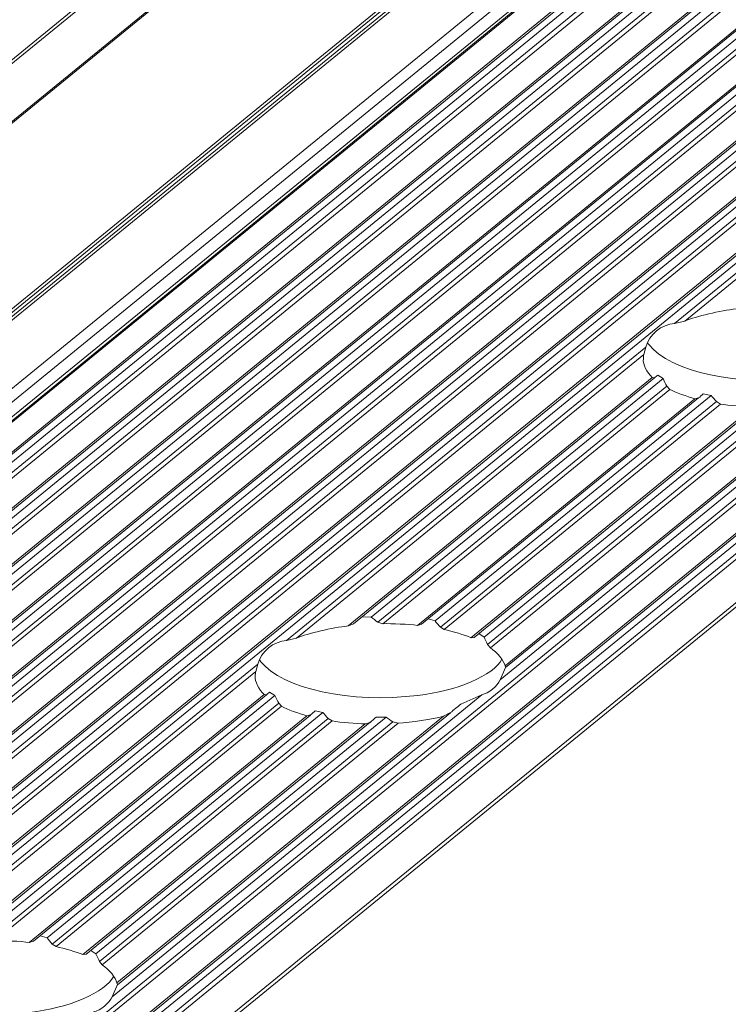
# Model space of a CAD drawing. Units: inches. Extents: x 0 to 210, y 118 to 187.
# Drawn here: x 188 to 189, y 164 to 166 of the extents above; entities that cross this region are included whole.
import ezdxf

# ---------------------------------------------------------------- set-up
doc = ezdxf.new("R2010")
doc.units = ezdxf.units.IN
doc.header["$MEASUREMENT"] = 0
doc.layers.add('Calque 1', color=7, linetype='Continuous')

# ---------------------------------------------------------------- blocks, each defined once
blk = doc.blocks.new('block 5573')
at = {"layer": 'Calque 1', "color": 9, "lineweight": 5, "true_color": 0xc0c0c0}
blk.add_lwpolyline([(208.5662, 182.5077), (156.3096, 139.8403)], dxfattribs=at)
blk = doc.blocks.new('block 5574')
at = {"layer": 'Calque 1', "color": 9, "lineweight": 5, "true_color": 0xc0c0c0}
blk.add_lwpolyline([(208.5941, 182.4229), (156.3378, 139.7556)], dxfattribs=at)
blk = doc.blocks.new('block 5576')
at = {"layer": 'Calque 1', "color": 9, "lineweight": 5, "true_color": 0xc0c0c0}
blk.add_lwpolyline([(208.6065, 182.4116), (156.3502, 139.7442)], dxfattribs=at)
blk = doc.blocks.new('block 5578')
at = {"layer": 'Calque 1', "color": 9, "lineweight": 5, "true_color": 0xc0c0c0}
blk.add_lwpolyline([(208.6293, 182.4069), (156.3726, 139.7397)], dxfattribs=at)
blk = doc.blocks.new('block 5582')
at = {"layer": 'Calque 1', "color": 9, "lineweight": 5, "true_color": 0xc0c0c0}
blk.add_lwpolyline([(208.5652, 182.5125), (156.3086, 139.8451)], dxfattribs=at)
blk = doc.blocks.new('block 5584')
at = {"layer": 'Calque 1', "color": 9, "lineweight": 5, "true_color": 0xc0c0c0}
blk.add_lwpolyline([(208.5652, 182.519), (156.3086, 139.8517)], dxfattribs=at)
blk = doc.blocks.new('block 5590')
at = {"layer": 'Calque 1', "color": 9, "lineweight": 5, "true_color": 0xc0c0c0}
blk.add_lwpolyline([(208.5655, 182.8172), (156.3089, 140.15)], dxfattribs=at)
blk = doc.blocks.new('block 5597')
at = {"layer": 'Calque 1', "color": 9, "lineweight": 5, "true_color": 0xc0c0c0}
blk.add_lwpolyline([(208.6878, 182.4465), (156.4316, 139.7793)], dxfattribs=at)
blk = doc.blocks.new('block 5600')
at = {"layer": 'Calque 1', "color": 9, "lineweight": 5, "true_color": 0xc0c0c0}
blk.add_lwpolyline([(208.735, 182.4379), (156.4784, 139.7707)], dxfattribs=at)
blk = doc.blocks.new('block 5606')
at = {"layer": 'Calque 1', "color": 9, "lineweight": 5, "true_color": 0xc0c0c0}
blk.add_lwpolyline([(208.7616, 182.4439), (156.5053, 139.7766)], dxfattribs=at)
blk = doc.blocks.new('block 5607')
at = {"layer": 'Calque 1', "color": 9, "lineweight": 5, "true_color": 0xc0c0c0}
blk.add_lwpolyline([(208.7698, 182.4341), (156.5132, 139.7669)], dxfattribs=at)
blk = doc.blocks.new('block 5609')
at = {"layer": 'Calque 1', "color": 9, "lineweight": 5, "true_color": 0xc0c0c0}
blk.add_lwpolyline([(208.776, 182.4303), (156.5197, 139.7631)], dxfattribs=at)
blk = doc.blocks.new('block 5611')
at = {"layer": 'Calque 1', "color": 9, "lineweight": 5, "true_color": 0xc0c0c0}
blk.add_lwpolyline([(208.8232, 182.4217), (156.5669, 139.7545)], dxfattribs=at)
blk = doc.blocks.new('block 5621')
at = {"layer": 'Calque 1', "color": 9, "lineweight": 5, "true_color": 0xc0c0c0}
blk.add_lwpolyline([(208.8497, 182.4277), (156.5935, 139.7604)], dxfattribs=at)
blk = doc.blocks.new('block 5622')
at = {"layer": 'Calque 1', "color": 9, "lineweight": 5, "true_color": 0xc0c0c0}
blk.add_lwpolyline([(208.858, 182.4179), (156.6017, 139.7507)], dxfattribs=at)
blk = doc.blocks.new('block 5624')
at = {"layer": 'Calque 1', "color": 9, "lineweight": 5, "true_color": 0xc0c0c0}
blk.add_lwpolyline([(208.8646, 182.4141), (156.6079, 139.7469)], dxfattribs=at)
blk = doc.blocks.new('block 5626')
at = {"layer": 'Calque 1', "color": 9, "lineweight": 5, "true_color": 0xc0c0c0}
blk.add_lwpolyline([(208.9114, 182.4055), (156.6551, 139.7383)], dxfattribs=at)
blk = doc.blocks.new('block 5628')
at = {"layer": 'Calque 1', "color": 9, "lineweight": 5, "true_color": 0xc0c0c0}
blk.add_lwpolyline([(208.5652, 182.8196), (156.3086, 140.1524)], dxfattribs=at)
blk = doc.blocks.new('block 5630')
at = {"layer": 'Calque 1', "color": 9, "lineweight": 5, "true_color": 0xc0c0c0}
blk.add_lwpolyline([(208.5652, 182.9111), (156.3086, 140.2437)], dxfattribs=at)
blk = doc.blocks.new('block 5636')
at = {"layer": 'Calque 1', "color": 9, "lineweight": 5, "true_color": 0xc0c0c0}
blk.add_lwpolyline([(208.9383, 182.4116), (156.6817, 139.7442)], dxfattribs=at)
blk = doc.blocks.new('block 5637')
at = {"layer": 'Calque 1', "color": 9, "lineweight": 5, "true_color": 0xc0c0c0}
blk.add_lwpolyline([(208.9466, 182.4017), (156.6899, 139.7345)], dxfattribs=at)
blk = doc.blocks.new('block 5639')
at = {"layer": 'Calque 1', "color": 9, "lineweight": 5, "true_color": 0xc0c0c0}
blk.add_lwpolyline([(208.9528, 182.3979), (156.6961, 139.7308)], dxfattribs=at)
blk = doc.blocks.new('block 5641')
at = {"layer": 'Calque 1', "color": 9, "lineweight": 5, "true_color": 0xc0c0c0}
blk.add_lwpolyline([(209, 182.3893), (156.7433, 139.7221)], dxfattribs=at)
blk = doc.blocks.new('block 5651')
at = {"layer": 'Calque 1', "color": 9, "lineweight": 5, "true_color": 0xc0c0c0}
blk.add_lwpolyline([(209.0265, 182.3954), (156.7699, 139.728)], dxfattribs=at)
blk = doc.blocks.new('block 5652')
at = {"layer": 'Calque 1', "color": 9, "lineweight": 5, "true_color": 0xc0c0c0}
blk.add_lwpolyline([(209.0348, 182.3855), (156.7781, 139.7184)], dxfattribs=at)
blk = doc.blocks.new('block 5654')
at = {"layer": 'Calque 1', "color": 9, "lineweight": 5, "true_color": 0xc0c0c0}
blk.add_lwpolyline([(209.041, 182.3818), (156.7843, 139.7146)], dxfattribs=at)
blk = doc.blocks.new('block 5656')
at = {"layer": 'Calque 1', "color": 9, "lineweight": 5, "true_color": 0xc0c0c0}
blk.add_lwpolyline([(209.0882, 182.3731), (156.8315, 139.7059)], dxfattribs=at)
blk = doc.blocks.new('block 5669')
at = {"layer": 'Calque 1', "color": 9, "lineweight": 5, "true_color": 0xc0c0c0}
blk.add_lwpolyline([(209.1147, 182.3792), (156.8581, 139.7118)], dxfattribs=at)
blk = doc.blocks.new('block 5670')
at = {"layer": 'Calque 1', "color": 9, "lineweight": 5, "true_color": 0xc0c0c0}
blk.add_lwpolyline([(209.1229, 182.3694), (156.8663, 139.7022)], dxfattribs=at)
blk = doc.blocks.new('block 5672')
at = {"layer": 'Calque 1', "color": 9, "lineweight": 5, "true_color": 0xc0c0c0}
blk.add_lwpolyline([(209.1291, 182.3656), (156.8725, 139.6984)], dxfattribs=at)
blk = doc.blocks.new('block 5674')
at = {"layer": 'Calque 1', "color": 9, "lineweight": 5, "true_color": 0xc0c0c0}
blk.add_lwpolyline([(209.1763, 182.3569), (156.9197, 139.6898)], dxfattribs=at)
blk = doc.blocks.new('block 5681')
at = {"layer": 'Calque 1', "color": 9, "lineweight": 5, "true_color": 0xc0c0c0}
blk.add_lwpolyline([(209.2029, 182.363), (156.9463, 139.6956)], dxfattribs=at)
blk = doc.blocks.new('block 5682')
at = {"layer": 'Calque 1', "color": 9, "lineweight": 5, "true_color": 0xc0c0c0}
blk.add_lwpolyline([(209.2111, 182.3532), (156.9545, 139.686)], dxfattribs=at)
blk = doc.blocks.new('block 5684')
at = {"layer": 'Calque 1', "color": 9, "lineweight": 5, "true_color": 0xc0c0c0}
blk.add_lwpolyline([(209.2173, 182.3494), (156.9611, 139.6822)], dxfattribs=at)
blk = doc.blocks.new('block 5686')
at = {"layer": 'Calque 1', "color": 9, "lineweight": 5, "true_color": 0xc0c0c0}
blk.add_lwpolyline([(209.2645, 182.3408), (157.0079, 139.6736)], dxfattribs=at)
blk = doc.blocks.new('block 5696')
at = {"layer": 'Calque 1', "color": 9, "lineweight": 5, "true_color": 0xc0c0c0}
blk.add_lwpolyline([(209.2911, 182.3468), (157.0348, 139.6794)], dxfattribs=at)
blk = doc.blocks.new('block 5697')
at = {"layer": 'Calque 1', "color": 9, "lineweight": 5, "true_color": 0xc0c0c0}
blk.add_lwpolyline([(209.2993, 182.337), (157.0427, 139.6698)], dxfattribs=at)
blk = doc.blocks.new('block 5699')
at = {"layer": 'Calque 1', "color": 9, "lineweight": 5, "true_color": 0xc0c0c0}
blk.add_lwpolyline([(209.3055, 182.3332), (157.0493, 139.666)], dxfattribs=at)
blk = doc.blocks.new('block 5722')
at = {"layer": 'Calque 1', "color": 9, "lineweight": 5, "true_color": 0xc0c0c0}
blk.add_lwpolyline([(190.5167, 166.945), (186.9355, 164.0208)], dxfattribs=at)
blk = doc.blocks.new('block 5837')
at = {"layer": 'Calque 1', "color": 9, "lineweight": 5, "true_color": 0xc0c0c0}
blk.add_lwpolyline([(190.9025, 166.8657), (187.3379, 163.9553)], dxfattribs=at)
blk = doc.blocks.new('block 5849')
at = {"layer": 'Calque 1', "color": 9, "lineweight": 5, "true_color": 0xc0c0c0}
blk.add_lwpolyline([(209.7941, 182.2434), (157.5374, 139.5761)], dxfattribs=at)
blk = doc.blocks.new('block 5866')
at = {"layer": 'Calque 1', "color": 9, "lineweight": 5, "true_color": 0xc0c0c0}
blk.add_lwpolyline([(209.8206, 182.2495), (157.5643, 139.5823)], dxfattribs=at)
blk = doc.blocks.new('block 5867')
at = {"layer": 'Calque 1', "color": 9, "lineweight": 5, "true_color": 0xc0c0c0}
blk.add_lwpolyline([(209.8288, 182.2398), (157.5722, 139.5723)], dxfattribs=at)
blk = doc.blocks.new('block 5869')
at = {"layer": 'Calque 1', "color": 9, "lineweight": 5, "true_color": 0xc0c0c0}
blk.add_lwpolyline([(209.835, 182.236), (157.5788, 139.5685)], dxfattribs=at)
blk = doc.blocks.new('block 5871')
at = {"layer": 'Calque 1', "color": 9, "lineweight": 5, "true_color": 0xc0c0c0}
blk.add_lwpolyline([(209.9029, 182.2235), (157.6463, 139.5561)], dxfattribs=at)
blk = doc.blocks.new('block 10356')
at = {"layer": 'Calque 1', "color": 9, "lineweight": 5, "true_color": 0xc0c0c0}
blk.add_lwpolyline([(190.5298, 166.94), (186.9754, 164.0376)], dxfattribs=at)
blk = doc.blocks.new('block 10359')
at = {"layer": 'Calque 1', "color": 9, "lineweight": 5, "true_color": 0xc0c0c0}
blk.add_lwpolyline([(189.3495, 165.9597), (188.7834, 165.4975)], dxfattribs=at)
blk = doc.blocks.new('block 10360')
at = {"layer": 'Calque 1', "color": 7, "lineweight": 5, "true_color": 0xffffff}
blk.add_open_spline([(188.7834, 165.4975), (188.7635, 165.497), (188.7424, 165.4798), (188.7383, 165.4606)], degree=3, dxfattribs=at)
blk = doc.blocks.new('block 10361')
at = {"layer": 'Calque 1', "color": 9, "lineweight": 5, "true_color": 0xc0c0c0}
blk.add_lwpolyline([(188.7383, 165.4606), (188.1723, 164.9985)], dxfattribs=at)
blk = doc.blocks.new('block 10362')
at = {"layer": 'Calque 1', "color": 7, "lineweight": 5, "true_color": 0xffffff}
blk.add_open_spline([(188.1723, 164.9985), (188.1523, 164.9978), (188.1313, 164.9807), (188.1271, 164.9614)], degree=3, dxfattribs=at)
blk = doc.blocks.new('block 10363')
at = {"layer": 'Calque 1', "color": 9, "lineweight": 5, "true_color": 0xc0c0c0}
blk.add_lwpolyline([(188.1271, 164.9614), (187.5608, 164.4993)], dxfattribs=at)
blk = doc.blocks.new('block 10386')
at = {"layer": 'Calque 1', "color": 9, "lineweight": 5, "true_color": 0xc0c0c0}
blk.add_lwpolyline([(190.8932, 166.8671), (187.3348, 163.9615)], dxfattribs=at)
blk = doc.blocks.new('block 10389')
at = {"layer": 'Calque 1', "color": 7, "lineweight": 5, "true_color": 0xffffff}
blk.add_open_spline([(187.8684, 164.4138), (187.8794, 164.4163), (187.8932, 164.4276), (187.8977, 164.4376)], degree=3, dxfattribs=at)
blk = doc.blocks.new('block 10390')
at = {"layer": 'Calque 1', "color": 9, "lineweight": 5, "true_color": 0xc0c0c0}
blk.add_lwpolyline([(188.4799, 164.913), (187.8977, 164.4376)], dxfattribs=at)
blk = doc.blocks.new('block 10391')
at = {"layer": 'Calque 1', "color": 7, "lineweight": 5, "true_color": 0xffffff}
blk.add_open_spline([(188.4799, 164.913), (188.4906, 164.9155), (188.5044, 164.9268), (188.5089, 164.9368)], degree=3, dxfattribs=at)
blk = doc.blocks.new('block 10392')
at = {"layer": 'Calque 1', "color": 9, "lineweight": 5, "true_color": 0xc0c0c0}
blk.add_lwpolyline([(189.0911, 165.4121), (188.5089, 164.9368)], dxfattribs=at)
blk = doc.blocks.new('block 10646')
at = {"layer": 'Calque 1', "color": 7, "lineweight": 5, "true_color": 0xffffff}
blk.add_lwpolyline([(188.7834, 165.4975), (188.7993, 165.5016)], dxfattribs=at)
blk = doc.blocks.new('block 10647')
at = {"layer": 'Calque 1', "color": 9, "lineweight": 5, "true_color": 0xc0c0c0}
blk.add_lwpolyline([(189.3464, 165.9481), (188.7993, 165.5016)], dxfattribs=at)
blk = doc.blocks.new('block 10648')
at = {"layer": 'Calque 1', "color": 7, "lineweight": 5, "true_color": 0xffffff}
blk.add_open_spline([(188.8802, 165.5206), (188.8554, 165.518), (188.8175, 165.509), (188.7993, 165.5016)], degree=3, dxfattribs=at)
blk = doc.blocks.new('block 10750')
at = {"layer": 'Calque 1', "color": 7, "lineweight": 5, "true_color": 0xffffff}
blk.add_open_spline([(188.7349, 165.4489), (188.7345, 165.4472), (188.7342, 165.4436), (188.7342, 165.4419)], degree=3, dxfattribs=at)
blk = doc.blocks.new('block 10751')
at = {"layer": 'Calque 1', "color": 7, "lineweight": 5, "true_color": 0xffffff}
blk.add_open_spline([(188.7407, 165.4674), (188.7414, 165.4665), (188.7424, 165.4649), (188.7431, 165.4643)], degree=3, dxfattribs=at)
blk = doc.blocks.new('block 10752')
at = {"layer": 'Calque 1', "color": 7, "lineweight": 5, "true_color": 0xffffff}
blk.add_open_spline([(188.7431, 165.4643), (188.7755, 165.4217), (188.8861, 165.3981), (188.9901, 165.4112), (189.0508, 165.4176), (189.11, 165.4429), (189.1228, 165.468)], degree=3, knots=[0, 0, 0, 0, 1, 1, 1, 2, 2, 2, 2], dxfattribs=at)
blk = doc.blocks.new('block 10762')
at = {"layer": 'Calque 1', "color": 7, "lineweight": 5, "true_color": 0xffffff}
blk.add_open_spline([(188.8558, 165.3709), (188.8685, 165.3688), (188.8933, 165.3666), (188.9078, 165.3664)], degree=3, dxfattribs=at)
blk = doc.blocks.new('block 10763')
at = {"layer": 'Calque 1', "color": 7, "lineweight": 5, "true_color": 0xffffff}
blk.add_lwpolyline([(188.8558, 165.3709), (188.8492, 165.3747)], dxfattribs=at)
blk = doc.blocks.new('block 10764')
at = {"layer": 'Calque 1', "color": 7, "lineweight": 5, "true_color": 0xffffff}
blk.add_open_spline([(188.841, 165.3843), (188.843, 165.3819), (188.8472, 165.3771), (188.8492, 165.3747)], degree=3, dxfattribs=at)
blk = doc.blocks.new('block 10765')
at = {"layer": 'Calque 1', "color": 7, "lineweight": 5, "true_color": 0xffffff}
blk.add_lwpolyline([(188.841, 165.3843), (188.8286, 165.3869)], dxfattribs=at)
blk = doc.blocks.new('block 10766')
at = {"layer": 'Calque 1', "color": 7, "lineweight": 5, "true_color": 0xffffff}
blk.add_open_spline([(188.8286, 165.3869), (188.8268, 165.3852), (188.8231, 165.3821), (188.8213, 165.3804)], degree=3, dxfattribs=at)
blk = doc.blocks.new('block 10767')
at = {"layer": 'Calque 1', "color": 7, "lineweight": 5, "true_color": 0xffffff}
blk.add_lwpolyline([(188.8213, 165.3804), (188.8155, 165.3793)], dxfattribs=at)
blk = doc.blocks.new('block 10768')
at = {"layer": 'Calque 1', "color": 7, "lineweight": 5, "true_color": 0xffffff}
blk.add_open_spline([(188.7759, 165.394), (188.7845, 165.3895), (188.8034, 165.3824), (188.8155, 165.3793)], degree=3, dxfattribs=at)
blk = doc.blocks.new('block 10769')
at = {"layer": 'Calque 1', "color": 7, "lineweight": 5, "true_color": 0xffffff}
blk.add_lwpolyline([(188.7759, 165.394), (188.771, 165.3991)], dxfattribs=at)
blk = doc.blocks.new('block 10770')
at = {"layer": 'Calque 1', "color": 7, "lineweight": 5, "true_color": 0xffffff}
blk.add_open_spline([(188.7652, 165.4109), (188.7666, 165.4079), (188.7697, 165.4021), (188.771, 165.3991)], degree=3, dxfattribs=at)
blk = doc.blocks.new('block 10771')
at = {"layer": 'Calque 1', "color": 7, "lineweight": 5, "true_color": 0xffffff}
blk.add_lwpolyline([(188.7652, 165.4109), (188.7569, 165.4164)], dxfattribs=at)
blk = doc.blocks.new('block 10772')
at = {"layer": 'Calque 1', "color": 7, "lineweight": 5, "true_color": 0xffffff}
blk.add_open_spline([(188.7569, 165.4164), (188.7555, 165.4152), (188.7531, 165.4131), (188.7517, 165.4121)], degree=3, dxfattribs=at)
blk = doc.blocks.new('block 10773')
at = {"layer": 'Calque 1', "color": 7, "lineweight": 5, "true_color": 0xffffff}
blk.add_lwpolyline([(188.7517, 165.4121), (188.7483, 165.4128)], dxfattribs=at)
blk = doc.blocks.new('block 10774')
at = {"layer": 'Calque 1', "color": 7, "lineweight": 5, "true_color": 0xffffff}
blk.add_open_spline([(188.7342, 165.4419), (188.7331, 165.4338), (188.74, 165.42), (188.7483, 165.4128)], degree=3, dxfattribs=at)
blk = doc.blocks.new('block 10775')
at = {"layer": 'Calque 1', "color": 7, "lineweight": 5, "true_color": 0xffffff}
blk.add_lwpolyline([(188.7349, 165.4489), (188.7383, 165.4606)], dxfattribs=at)
blk = doc.blocks.new('block 10776')
at = {"layer": 'Calque 1', "color": 7, "lineweight": 5, "true_color": 0xffffff}
blk.add_lwpolyline([(188.1723, 164.9985), (188.1881, 165.0024)], dxfattribs=at)
blk = doc.blocks.new('block 10777')
at = {"layer": 'Calque 1', "color": 9, "lineweight": 5, "true_color": 0xc0c0c0}
blk.add_lwpolyline([(188.7349, 165.4489), (188.1881, 165.0024)], dxfattribs=at)
blk = doc.blocks.new('block 10778')
at = {"layer": 'Calque 1', "color": 7, "lineweight": 5, "true_color": 0xffffff}
blk.add_open_spline([(188.2691, 165.0214), (188.2439, 165.0188), (188.2064, 165.01), (188.1881, 165.0024)], degree=3, dxfattribs=at)
blk = doc.blocks.new('block 10779')
at = {"layer": 'Calque 1', "color": 9, "lineweight": 5, "true_color": 0xc0c0c0}
blk.add_lwpolyline([(188.7483, 165.4128), (188.2691, 165.0214)], dxfattribs=at)
blk = doc.blocks.new('block 10780')
at = {"layer": 'Calque 1', "color": 7, "lineweight": 5, "true_color": 0xffffff}
blk.add_lwpolyline([(188.2691, 165.0214), (188.278, 165.025)], dxfattribs=at)
blk = doc.blocks.new('block 10781')
at = {"layer": 'Calque 1', "color": 7, "lineweight": 5, "true_color": 0xffffff}
blk.add_lwpolyline([(188.2911, 165.0359), (188.3053, 165.0353)], dxfattribs=at)
blk = doc.blocks.new('block 10782')
at = {"layer": 'Calque 1', "color": 9, "lineweight": 5, "true_color": 0xc0c0c0}
blk.add_lwpolyline([(188.7652, 165.4109), (188.3053, 165.0353)], dxfattribs=at)
blk = doc.blocks.new('block 10783')
at = {"layer": 'Calque 1', "color": 7, "lineweight": 5, "true_color": 0xffffff}
blk.add_open_spline([(188.3159, 165.0274), (188.3132, 165.0295), (188.308, 165.0334), (188.3053, 165.0353)], degree=3, dxfattribs=at)
blk = doc.blocks.new('block 10784')
at = {"layer": 'Calque 1', "color": 9, "lineweight": 5, "true_color": 0xc0c0c0}
blk.add_lwpolyline([(188.771, 165.3991), (188.3159, 165.0274)], dxfattribs=at)
blk = doc.blocks.new('block 10785')
at = {"layer": 'Calque 1', "color": 7, "lineweight": 5, "true_color": 0xffffff}
blk.add_lwpolyline([(188.3159, 165.0274), (188.3239, 165.025)], dxfattribs=at)
blk = doc.blocks.new('block 10786')
at = {"layer": 'Calque 1', "color": 9, "lineweight": 5, "true_color": 0xc0c0c0}
blk.add_lwpolyline([(188.7759, 165.394), (188.3239, 165.025)], dxfattribs=at)
blk = doc.blocks.new('block 10787')
at = {"layer": 'Calque 1', "color": 7, "lineweight": 5, "true_color": 0xffffff}
blk.add_lwpolyline([(188.5171, 164.9559), (188.5089, 164.9368)], dxfattribs=at)
blk = doc.blocks.new('block 10788')
at = {"layer": 'Calque 1', "color": 7, "lineweight": 5, "true_color": 0xffffff}
blk.add_open_spline([(188.3783, 165.0224), (188.3645, 165.0241), (188.3383, 165.0254), (188.3239, 165.025)], degree=3, dxfattribs=at)
blk = doc.blocks.new('block 10789')
at = {"layer": 'Calque 1', "color": 9, "lineweight": 5, "true_color": 0xc0c0c0}
blk.add_lwpolyline([(188.8155, 165.3793), (188.3783, 165.0224)], dxfattribs=at)
blk = doc.blocks.new('block 10790')
at = {"layer": 'Calque 1', "color": 7, "lineweight": 5, "true_color": 0xffffff}
blk.add_open_spline([(188.5164, 164.9585), (188.5147, 164.9666), (188.504, 164.98), (188.4934, 164.9868)], degree=3, dxfattribs=at)
blk = doc.blocks.new('block 10791')
at = {"layer": 'Calque 1', "color": 9, "lineweight": 5, "true_color": 0xc0c0c0}
blk.add_lwpolyline([(188.9595, 165.3674), (188.4934, 164.9868)], dxfattribs=at)
blk = doc.blocks.new('block 10792')
at = {"layer": 'Calque 1', "color": 9, "lineweight": 5, "true_color": 0xc0c0c0}
blk.add_lwpolyline([(189.0304, 165.3785), (188.5164, 164.9585)], dxfattribs=at)
blk = doc.blocks.new('block 10793')
at = {"layer": 'Calque 1', "color": 7, "lineweight": 5, "true_color": 0xffffff}
blk.add_lwpolyline([(188.3783, 165.0224), (188.3852, 165.0243)], dxfattribs=at)
blk = doc.blocks.new('block 10794')
at = {"layer": 'Calque 1', "color": 7, "lineweight": 5, "true_color": 0xffffff}
blk.add_lwpolyline([(188.5164, 164.9585), (188.5175, 164.9558)], dxfattribs=at)
blk = doc.blocks.new('block 10795')
at = {"layer": 'Calque 1', "color": 7, "lineweight": 5, "true_color": 0xffffff}
blk.add_open_spline([(188.4627, 165.003), (188.4534, 165.0071), (188.4331, 165.0131), (188.4203, 165.0157)], degree=3, dxfattribs=at)
blk = doc.blocks.new('block 10796')
at = {"layer": 'Calque 1', "color": 9, "lineweight": 5, "true_color": 0xc0c0c0}
blk.add_lwpolyline([(188.8558, 165.3709), (188.4203, 165.0157)], dxfattribs=at)
blk = doc.blocks.new('block 10797')
at = {"layer": 'Calque 1', "color": 9, "lineweight": 5, "true_color": 0xc0c0c0}
blk.add_lwpolyline([(188.9078, 165.3664), (188.4627, 165.003)], dxfattribs=at)
blk = doc.blocks.new('block 10798')
at = {"layer": 'Calque 1', "color": 7, "lineweight": 5, "true_color": 0xffffff}
blk.add_lwpolyline([(188.3952, 165.0326), (188.4062, 165.0293)], dxfattribs=at)
blk = doc.blocks.new('block 10799')
at = {"layer": 'Calque 1', "color": 9, "lineweight": 5, "true_color": 0xc0c0c0}
blk.add_lwpolyline([(188.841, 165.3843), (188.4062, 165.0293)], dxfattribs=at)
blk = doc.blocks.new('block 10800')
at = {"layer": 'Calque 1', "color": 7, "lineweight": 5, "true_color": 0xffffff}
blk.add_open_spline([(188.4145, 165.0197), (188.4124, 165.0221), (188.4083, 165.0269), (188.4062, 165.0293)], degree=3, dxfattribs=at)
blk = doc.blocks.new('block 10801')
at = {"layer": 'Calque 1', "color": 9, "lineweight": 5, "true_color": 0xc0c0c0}
blk.add_lwpolyline([(188.8492, 165.3747), (188.4145, 165.0197)], dxfattribs=at)
blk = doc.blocks.new('block 10802')
at = {"layer": 'Calque 1', "color": 7, "lineweight": 5, "true_color": 0xffffff}
blk.add_lwpolyline([(188.4145, 165.0197), (188.4203, 165.0157)], dxfattribs=at)
blk = doc.blocks.new('block 10803')
at = {"layer": 'Calque 1', "color": 7, "lineweight": 5, "true_color": 0xffffff}
blk.add_lwpolyline([(188.4889, 164.9923), (188.4934, 164.9868)], dxfattribs=at)
blk = doc.blocks.new('block 10804')
at = {"layer": 'Calque 1', "color": 9, "lineweight": 5, "true_color": 0xc0c0c0}
blk.add_lwpolyline([(188.9509, 165.3695), (188.4889, 164.9923)], dxfattribs=at)
blk = doc.blocks.new('block 10805')
at = {"layer": 'Calque 1', "color": 7, "lineweight": 5, "true_color": 0xffffff}
blk.add_lwpolyline([(188.4627, 165.003), (188.4679, 165.0035)], dxfattribs=at)
blk = doc.blocks.new('block 10806')
at = {"layer": 'Calque 1', "color": 7, "lineweight": 5, "true_color": 0xffffff}
blk.add_open_spline([(188.4889, 164.9923), (188.4875, 164.9952), (188.4847, 165.0011), (188.4834, 165.004)], degree=3, dxfattribs=at)
blk = doc.blocks.new('block 10807')
at = {"layer": 'Calque 1', "color": 9, "lineweight": 5, "true_color": 0xc0c0c0}
blk.add_lwpolyline([(188.9402, 165.3773), (188.4834, 165.004)], dxfattribs=at)
blk = doc.blocks.new('block 10808')
at = {"layer": 'Calque 1', "color": 7, "lineweight": 5, "true_color": 0xffffff}
blk.add_lwpolyline([(188.4751, 165.0097), (188.4834, 165.004)], dxfattribs=at)
blk = doc.blocks.new('block 10880')
at = {"layer": 'Calque 1', "color": 7, "lineweight": 5, "true_color": 0xffffff}
blk.add_open_spline([(188.1237, 164.9499), (188.1234, 164.948), (188.1227, 164.9446), (188.123, 164.9427)], degree=3, dxfattribs=at)
blk = doc.blocks.new('block 10881')
at = {"layer": 'Calque 1', "color": 7, "lineweight": 5, "true_color": 0xffffff}
blk.add_open_spline([(188.1296, 164.9682), (188.1302, 164.9675), (188.1313, 164.9659), (188.132, 164.9651)], degree=3, dxfattribs=at)
blk = doc.blocks.new('block 10882')
at = {"layer": 'Calque 1', "color": 7, "lineweight": 5, "true_color": 0xffffff}
blk.add_open_spline([(188.132, 164.9651), (188.1643, 164.9227), (188.2749, 164.8989), (188.379, 164.9122), (188.4396, 164.9186), (188.4989, 164.9439), (188.5113, 164.9689)], degree=3, knots=[0, 0, 0, 0, 1, 1, 1, 2, 2, 2, 2], dxfattribs=at)
blk = doc.blocks.new('block 10883')
at = {"layer": 'Calque 1', "color": 7, "lineweight": 5, "true_color": 0xffffff}
blk.add_lwpolyline([(188.4799, 164.913), (188.4465, 164.8982)], dxfattribs=at)
blk = doc.blocks.new('block 10884')
at = {"layer": 'Calque 1', "color": 7, "lineweight": 5, "true_color": 0xffffff}
blk.add_open_spline([(188.4465, 164.8982), (188.4427, 164.895), (188.4348, 164.8886), (188.4307, 164.885)], degree=3, dxfattribs=at)
blk = doc.blocks.new('block 10885')
at = {"layer": 'Calque 1', "color": 7, "lineweight": 5, "true_color": 0xffffff}
blk.add_lwpolyline([(188.4307, 164.885), (188.4193, 164.8793)], dxfattribs=at)
blk = doc.blocks.new('block 10886')
at = {"layer": 'Calque 1', "color": 7, "lineweight": 5, "true_color": 0xffffff}
blk.add_open_spline([(188.348, 164.8683), (188.3683, 164.8695), (188.4021, 164.8746), (188.4193, 164.8793)], degree=3, dxfattribs=at)
blk = doc.blocks.new('block 10887')
at = {"layer": 'Calque 1', "color": 7, "lineweight": 5, "true_color": 0xffffff}
blk.add_lwpolyline([(188.348, 164.8683), (188.3397, 164.8703)], dxfattribs=at)
blk = doc.blocks.new('block 10888')
at = {"layer": 'Calque 1', "color": 7, "lineweight": 5, "true_color": 0xffffff}
blk.add_open_spline([(188.329, 164.8781), (188.3318, 164.8762), (188.3369, 164.8722), (188.3397, 164.8703)], degree=3, dxfattribs=at)
blk = doc.blocks.new('block 10889')
at = {"layer": 'Calque 1', "color": 7, "lineweight": 5, "true_color": 0xffffff}
blk.add_lwpolyline([(188.329, 164.8781), (188.3135, 164.8779)], dxfattribs=at)
blk = doc.blocks.new('block 10890')
at = {"layer": 'Calque 1', "color": 7, "lineweight": 5, "true_color": 0xffffff}
blk.add_open_spline([(188.3135, 164.8779), (188.3111, 164.8758), (188.3063, 164.8717), (188.3039, 164.8696)], degree=3, dxfattribs=at)
blk = doc.blocks.new('block 10891')
at = {"layer": 'Calque 1', "color": 7, "lineweight": 5, "true_color": 0xffffff}
blk.add_lwpolyline([(188.3039, 164.8696), (188.2963, 164.8672)], dxfattribs=at)
blk = doc.blocks.new('block 10892')
at = {"layer": 'Calque 1', "color": 7, "lineweight": 5, "true_color": 0xffffff}
blk.add_open_spline([(188.2443, 164.8719), (188.2574, 164.8696), (188.2822, 164.8674), (188.2963, 164.8672)], degree=3, dxfattribs=at)
blk = doc.blocks.new('block 10893')
at = {"layer": 'Calque 1', "color": 7, "lineweight": 5, "true_color": 0xffffff}
blk.add_lwpolyline([(188.2443, 164.8719), (188.2377, 164.8755)], dxfattribs=at)
blk = doc.blocks.new('block 10894')
at = {"layer": 'Calque 1', "color": 7, "lineweight": 5, "true_color": 0xffffff}
blk.add_open_spline([(188.2295, 164.8853), (188.2315, 164.8827), (188.2357, 164.8779), (188.2377, 164.8755)], degree=3, dxfattribs=at)
blk = doc.blocks.new('block 10895')
at = {"layer": 'Calque 1', "color": 7, "lineweight": 5, "true_color": 0xffffff}
blk.add_lwpolyline([(188.2295, 164.8853), (188.2174, 164.8877)], dxfattribs=at)
blk = doc.blocks.new('block 10896')
at = {"layer": 'Calque 1', "color": 7, "lineweight": 5, "true_color": 0xffffff}
blk.add_open_spline([(188.2174, 164.8877), (188.2157, 164.8862), (188.2119, 164.8829), (188.2098, 164.8813)], degree=3, dxfattribs=at)
blk = doc.blocks.new('block 10897')
at = {"layer": 'Calque 1', "color": 7, "lineweight": 5, "true_color": 0xffffff}
blk.add_lwpolyline([(188.2098, 164.8813), (188.2043, 164.8801)], dxfattribs=at)
blk = doc.blocks.new('block 10898')
at = {"layer": 'Calque 1', "color": 7, "lineweight": 5, "true_color": 0xffffff}
blk.add_open_spline([(188.1643, 164.895), (188.173, 164.8903), (188.1919, 164.8832), (188.2043, 164.8801)], degree=3, dxfattribs=at)
blk = doc.blocks.new('block 10899')
at = {"layer": 'Calque 1', "color": 7, "lineweight": 5, "true_color": 0xffffff}
blk.add_lwpolyline([(188.1643, 164.895), (188.1599, 164.8999)], dxfattribs=at)
blk = doc.blocks.new('block 10900')
at = {"layer": 'Calque 1', "color": 7, "lineweight": 5, "true_color": 0xffffff}
blk.add_open_spline([(188.154, 164.9117), (188.1554, 164.9087), (188.1581, 164.903), (188.1599, 164.8999)], degree=3, dxfattribs=at)
blk = doc.blocks.new('block 10901')
at = {"layer": 'Calque 1', "color": 7, "lineweight": 5, "true_color": 0xffffff}
blk.add_lwpolyline([(188.154, 164.9117), (188.1454, 164.9173)], dxfattribs=at)
blk = doc.blocks.new('block 10902')
at = {"layer": 'Calque 1', "color": 7, "lineweight": 5, "true_color": 0xffffff}
blk.add_open_spline([(188.1454, 164.9173), (188.144, 164.9161), (188.1416, 164.9141), (188.1406, 164.913)], degree=3, dxfattribs=at)
blk = doc.blocks.new('block 10903')
at = {"layer": 'Calque 1', "color": 7, "lineweight": 5, "true_color": 0xffffff}
blk.add_lwpolyline([(188.1406, 164.913), (188.1371, 164.9136)], dxfattribs=at)
blk = doc.blocks.new('block 10904')
at = {"layer": 'Calque 1', "color": 7, "lineweight": 5, "true_color": 0xffffff}
blk.add_open_spline([(188.123, 164.9427), (188.122, 164.9346), (188.1285, 164.9208), (188.1371, 164.9136)], degree=3, dxfattribs=at)
blk = doc.blocks.new('block 10905')
at = {"layer": 'Calque 1', "color": 7, "lineweight": 5, "true_color": 0xffffff}
blk.add_lwpolyline([(188.1237, 164.9499), (188.1271, 164.9614)], dxfattribs=at)
blk = doc.blocks.new('block 10907')
at = {"layer": 'Calque 1', "color": 9, "lineweight": 5, "true_color": 0xc0c0c0}
blk.add_lwpolyline([(188.1237, 164.9499), (187.577, 164.5034)], dxfattribs=at)
blk = doc.blocks.new('block 10909')
at = {"layer": 'Calque 1', "color": 9, "lineweight": 5, "true_color": 0xc0c0c0}
blk.add_lwpolyline([(188.1371, 164.9136), (187.6579, 164.5224)], dxfattribs=at)
blk = doc.blocks.new('block 10912')
at = {"layer": 'Calque 1', "color": 9, "lineweight": 5, "true_color": 0xc0c0c0}
blk.add_lwpolyline([(188.154, 164.9117), (187.6941, 164.5363)], dxfattribs=at)
blk = doc.blocks.new('block 10914')
at = {"layer": 'Calque 1', "color": 9, "lineweight": 5, "true_color": 0xc0c0c0}
blk.add_lwpolyline([(188.1599, 164.8999), (187.7048, 164.5284)], dxfattribs=at)
blk = doc.blocks.new('block 10916')
at = {"layer": 'Calque 1', "color": 9, "lineweight": 5, "true_color": 0xc0c0c0}
blk.add_lwpolyline([(188.1643, 164.895), (187.7124, 164.5258)], dxfattribs=at)
blk = doc.blocks.new('block 10917')
at = {"layer": 'Calque 1', "color": 7, "lineweight": 5, "true_color": 0xffffff}
blk.add_lwpolyline([(187.906, 164.4567), (187.8977, 164.4376)], dxfattribs=at)
blk = doc.blocks.new('block 10918')
at = {"layer": 'Calque 1', "color": 7, "lineweight": 5, "true_color": 0xffffff}
blk.add_open_spline([(187.7671, 164.5232), (187.7533, 164.5249), (187.7272, 164.5263), (187.7124, 164.5258)], degree=3, dxfattribs=at)
blk = doc.blocks.new('block 10919')
at = {"layer": 'Calque 1', "color": 9, "lineweight": 5, "true_color": 0xc0c0c0}
blk.add_lwpolyline([(188.2043, 164.8801), (187.7671, 164.5232)], dxfattribs=at)
blk = doc.blocks.new('block 10920')
at = {"layer": 'Calque 1', "color": 7, "lineweight": 5, "true_color": 0xffffff}
blk.add_open_spline([(187.9049, 164.4593), (187.9036, 164.4676), (187.8925, 164.4809), (187.8819, 164.4877)], degree=3, dxfattribs=at)
blk = doc.blocks.new('block 10921')
at = {"layer": 'Calque 1', "color": 9, "lineweight": 5, "true_color": 0xc0c0c0}
blk.add_lwpolyline([(188.348, 164.8683), (187.8819, 164.4877)], dxfattribs=at)
blk = doc.blocks.new('block 10922')
at = {"layer": 'Calque 1', "color": 9, "lineweight": 5, "true_color": 0xc0c0c0}
blk.add_lwpolyline([(188.4193, 164.8793), (187.9049, 164.4593)], dxfattribs=at)
blk = doc.blocks.new('block 10923')
at = {"layer": 'Calque 1', "color": 7, "lineweight": 5, "true_color": 0xffffff}
blk.add_lwpolyline([(187.7671, 164.5232), (187.7737, 164.5251)], dxfattribs=at)
blk = doc.blocks.new('block 10924')
at = {"layer": 'Calque 1', "color": 7, "lineweight": 5, "true_color": 0xffffff}
blk.add_lwpolyline([(187.9049, 164.4593), (187.906, 164.4567)], dxfattribs=at)
blk = doc.blocks.new('block 10925')
at = {"layer": 'Calque 1', "color": 7, "lineweight": 5, "true_color": 0xffffff}
blk.add_open_spline([(187.8515, 164.5039), (187.8419, 164.5079), (187.8216, 164.5141), (187.8092, 164.5165)], degree=3, dxfattribs=at)
blk = doc.blocks.new('block 10926')
at = {"layer": 'Calque 1', "color": 9, "lineweight": 5, "true_color": 0xc0c0c0}
blk.add_lwpolyline([(188.2443, 164.8719), (187.8092, 164.5165)], dxfattribs=at)
blk = doc.blocks.new('block 10927')
at = {"layer": 'Calque 1', "color": 9, "lineweight": 5, "true_color": 0xc0c0c0}
blk.add_lwpolyline([(188.2963, 164.8672), (187.8515, 164.5039)], dxfattribs=at)
blk = doc.blocks.new('block 10928')
at = {"layer": 'Calque 1', "color": 7, "lineweight": 5, "true_color": 0xffffff}
blk.add_lwpolyline([(187.784, 164.5334), (187.795, 164.5303)], dxfattribs=at)
blk = doc.blocks.new('block 10929')
at = {"layer": 'Calque 1', "color": 9, "lineweight": 5, "true_color": 0xc0c0c0}
blk.add_lwpolyline([(188.2295, 164.8853), (187.795, 164.5303)], dxfattribs=at)
blk = doc.blocks.new('block 10930')
at = {"layer": 'Calque 1', "color": 7, "lineweight": 5, "true_color": 0xffffff}
blk.add_open_spline([(187.803, 164.5205), (187.8009, 164.5231), (187.7971, 164.5279), (187.795, 164.5303)], degree=3, dxfattribs=at)
blk = doc.blocks.new('block 10931')
at = {"layer": 'Calque 1', "color": 9, "lineweight": 5, "true_color": 0xc0c0c0}
blk.add_lwpolyline([(188.2377, 164.8755), (187.803, 164.5205)], dxfattribs=at)
blk = doc.blocks.new('block 10932')
at = {"layer": 'Calque 1', "color": 7, "lineweight": 5, "true_color": 0xffffff}
blk.add_lwpolyline([(187.803, 164.5205), (187.8092, 164.5165)], dxfattribs=at)
blk = doc.blocks.new('block 10933')
at = {"layer": 'Calque 1', "color": 7, "lineweight": 5, "true_color": 0xffffff}
blk.add_lwpolyline([(187.8777, 164.4933), (187.8819, 164.4877)], dxfattribs=at)
blk = doc.blocks.new('block 10934')
at = {"layer": 'Calque 1', "color": 9, "lineweight": 5, "true_color": 0xc0c0c0}
blk.add_lwpolyline([(188.3397, 164.8703), (187.8777, 164.4933)], dxfattribs=at)
blk = doc.blocks.new('block 10935')
at = {"layer": 'Calque 1', "color": 7, "lineweight": 5, "true_color": 0xffffff}
blk.add_lwpolyline([(187.8515, 164.5039), (187.8564, 164.5045)], dxfattribs=at)
blk = doc.blocks.new('block 10936')
at = {"layer": 'Calque 1', "color": 7, "lineweight": 5, "true_color": 0xffffff}
blk.add_open_spline([(187.8777, 164.4933), (187.8763, 164.4962), (187.8736, 164.502), (187.8719, 164.505)], degree=3, dxfattribs=at)
blk = doc.blocks.new('block 10937')
at = {"layer": 'Calque 1', "color": 9, "lineweight": 5, "true_color": 0xc0c0c0}
blk.add_lwpolyline([(188.329, 164.8781), (187.8719, 164.505)], dxfattribs=at)
blk = doc.blocks.new('block 10938')
at = {"layer": 'Calque 1', "color": 7, "lineweight": 5, "true_color": 0xffffff}
blk.add_lwpolyline([(187.8639, 164.5107), (187.8719, 164.505)], dxfattribs=at)
blk = doc.blocks.new('block 11054')
at = {"layer": 'Calque 1', "color": 7, "lineweight": 5, "true_color": 0xffffff}
blk.add_open_spline([(187.5205, 164.466), (187.5528, 164.4235), (187.6638, 164.3997), (187.7678, 164.413), (187.8285, 164.4194), (187.8874, 164.4449), (187.9001, 164.4698)], degree=3, knots=[0, 0, 0, 0, 1, 1, 1, 2, 2, 2, 2], dxfattribs=at)
blk = doc.blocks.new('block 18257')
at = {"layer": 'Calque 1', "color": 7, "lineweight": 5, "true_color": 0xffffff}
blk.add_lwpolyline([(156.3819, 139.7418), (208.6386, 182.409)], dxfattribs=at)
blk = doc.blocks.new('block 18258')
at = {"layer": 'Calque 1', "color": 7, "lineweight": 5, "true_color": 0xffffff}
blk.add_lwpolyline([(208.569, 182.5278), (156.3127, 139.8606)], dxfattribs=at)
blk = doc.blocks.new('block 18260')
at = {"layer": 'Calque 1', "color": 7, "lineweight": 5, "true_color": 0xffffff}
blk.add_lwpolyline([(156.4846, 139.7721), (208.7412, 182.4393)], dxfattribs=at)
blk = doc.blocks.new('block 18261')
at = {"layer": 'Calque 1', "color": 7, "lineweight": 5, "true_color": 0xffffff}
blk.add_lwpolyline([(156.5728, 139.7559), (208.8294, 182.4231)], dxfattribs=at)
blk = doc.blocks.new('block 18262')
at = {"layer": 'Calque 1', "color": 7, "lineweight": 5, "true_color": 0xffffff}
blk.add_lwpolyline([(156.661, 139.7397), (208.9176, 182.4069)], dxfattribs=at)
blk = doc.blocks.new('block 18263')
at = {"layer": 'Calque 1', "color": 7, "lineweight": 5, "true_color": 0xffffff}
blk.add_lwpolyline([(208.569, 182.9199), (156.3127, 140.2527)], dxfattribs=at)
blk = doc.blocks.new('block 18264')
at = {"layer": 'Calque 1', "color": 7, "lineweight": 5, "true_color": 0xffffff}
blk.add_lwpolyline([(156.7492, 139.7235), (209.0058, 182.3907)], dxfattribs=at)
blk = doc.blocks.new('block 18267')
at = {"layer": 'Calque 1', "color": 7, "lineweight": 5, "true_color": 0xffffff}
blk.add_lwpolyline([(156.8377, 139.7073), (209.094, 182.3745)], dxfattribs=at)
blk = doc.blocks.new('block 18269')
at = {"layer": 'Calque 1', "color": 7, "lineweight": 5, "true_color": 0xffffff}
blk.add_lwpolyline([(156.9259, 139.6911), (209.1825, 182.3583)], dxfattribs=at)
blk = doc.blocks.new('block 18270')
at = {"layer": 'Calque 1', "color": 7, "lineweight": 5, "true_color": 0xffffff}
blk.add_lwpolyline([(157.0141, 139.6749), (209.2707, 182.3421)], dxfattribs=at)
blk = doc.blocks.new('block 18280')
at = {"layer": 'Calque 1', "color": 7, "lineweight": 5, "true_color": 0xffffff}
blk.add_lwpolyline([(157.5436, 139.5774), (209.8003, 182.2448)], dxfattribs=at)
blk = doc.blocks.new('block 18284')
at = {"layer": 'Calque 1', "color": 7, "lineweight": 5, "true_color": 0xffffff}
blk.add_lwpolyline([(157.6584, 139.5592), (209.915, 182.2264)], dxfattribs=at)
blk = doc.blocks.new('block 18421')
at = {"layer": 'Calque 1', "color": 7, "lineweight": 5, "true_color": 0xffffff}
blk.add_lwpolyline([(186.9451, 164.0252), (190.5191, 166.9432)], dxfattribs=at)
blk = doc.blocks.new('block 18434')
at = {"layer": 'Calque 1', "color": 7, "lineweight": 5, "true_color": 0xffffff}
blk.add_lwpolyline([(188.2777, 165.025), (188.7517, 165.4121)], dxfattribs=at)
blk = doc.blocks.new('block 18435')
at = {"layer": 'Calque 1', "color": 7, "lineweight": 5, "true_color": 0xffffff}
blk.add_lwpolyline([(188.3848, 165.0241), (188.821, 165.3804)], dxfattribs=at)
blk = doc.blocks.new('block 18436')
at = {"layer": 'Calque 1', "color": 7, "lineweight": 5, "true_color": 0xffffff}
blk.add_lwpolyline([(188.5171, 164.9558), (189.0418, 165.384)], dxfattribs=at)
blk = doc.blocks.new('block 18437')
at = {"layer": 'Calque 1', "color": 7, "lineweight": 5, "true_color": 0xffffff}
blk.add_lwpolyline([(188.4675, 165.0035), (188.915, 165.3688)], dxfattribs=at)
blk = doc.blocks.new('block 18438')
at = {"layer": 'Calque 1', "color": 7, "lineweight": 5, "true_color": 0xffffff}
blk.add_lwpolyline([(187.6665, 164.5258), (188.1406, 164.9129)], dxfattribs=at)
blk = doc.blocks.new('block 18439')
at = {"layer": 'Calque 1', "color": 7, "lineweight": 5, "true_color": 0xffffff}
blk.add_lwpolyline([(187.7737, 164.5251), (188.2098, 164.8812)], dxfattribs=at)
blk = doc.blocks.new('block 18440')
at = {"layer": 'Calque 1', "color": 7, "lineweight": 5, "true_color": 0xffffff}
blk.add_lwpolyline([(187.906, 164.4566), (188.4303, 164.8848)], dxfattribs=at)
blk = doc.blocks.new('block 18441')
at = {"layer": 'Calque 1', "color": 7, "lineweight": 5, "true_color": 0xffffff}
blk.add_lwpolyline([(187.8564, 164.5043), (188.3039, 164.8698)], dxfattribs=at)

msp = doc.modelspace()

# ---------------------------------------------------------------- block references
at = {"layer": 'Calque 1'}
for name in ['block 18263', 'block 5630', 'block 5628', 'block 5590', 'block 5584', 'block 18258', 'block 5582', 'block 5573', 'block 5597', 'block 18260', 'block 5606', 'block 5600', 'block 5607', 'block 5609', 'block 18261', 'block 5621', 'block 5574', 'block 5576', 'block 18257', 'block 5611', 'block 5622', 'block 5624', 'block 5636', 'block 5578', 'block 5626', 'block 18262', 'block 5637', 'block 5639', 'block 5651', 'block 5641', 'block 18264', 'block 5652', 'block 5654', 'block 5669', 'block 5656', 'block 18267', 'block 5670', 'block 5672', 'block 5681', 'block 5674', 'block 18269', 'block 5682', 'block 5684', 'block 5696', 'block 5686', 'block 18270', 'block 5697', 'block 5699', 'block 5849', 'block 18280', 'block 5866', 'block 5867', 'block 5869', 'block 5871', 'block 18284', 'block 5722', 'block 18421', 'block 10356', 'block 10386', 'block 5837', 'block 10359', 'block 10647', 'block 10648', 'block 10360', 'block 10646', 'block 10751', 'block 10752', 'block 10361', 'block 10777', 'block 10750', 'block 10775', 'block 10774', 'block 10772', 'block 10771', 'block 10779', 'block 18434', 'block 10782', 'block 10392', 'block 10773', 'block 10770', 'block 10784', 'block 10786', 'block 10769', 'block 10768', 'block 10766', 'block 10765', 'block 10789', 'block 18435', 'block 10799', 'block 10801', 'block 10796', 'block 10807', 'block 10792', 'block 18436', 'block 10767', 'block 10764', 'block 10763', 'block 10762', 'block 10797', 'block 18437', 'block 10804', 'block 10791', 'block 10781', 'block 10783', 'block 10798', 'block 10800', 'block 10778', 'block 10780', 'block 10785', 'block 10788', 'block 10793', 'block 10802', 'block 10795', 'block 10362', 'block 10776', 'block 10805', 'block 10808', 'block 10806', 'block 10803', 'block 10790', 'block 10881', 'block 10882', 'block 10363', 'block 10905', 'block 10787', 'block 10794', 'block 10907', 'block 10904', 'block 10880', 'block 10391', 'block 10909', 'block 18438', 'block 10912', 'block 10390', 'block 10903', 'block 10902', 'block 10901', 'block 10900', 'block 10883', 'block 10914', 'block 10916', 'block 10899', 'block 10898', 'block 10884', 'block 10919', 'block 18439', 'block 10929', 'block 10931', 'block 10937', 'block 10922', 'block 18440', 'block 10897', 'block 10896', 'block 10895', 'block 10894', 'block 10893', 'block 10890', 'block 10889', 'block 10888', 'block 10886', 'block 10885', 'block 10926', 'block 10927', 'block 18441', 'block 10934', 'block 10921', 'block 10892', 'block 10891', 'block 10887', 'block 10928', 'block 10918', 'block 10923', 'block 10930', 'block 10932', 'block 10925', 'block 10935', 'block 10938', 'block 10936', 'block 10933', 'block 10920', 'block 11054', 'block 10917', 'block 10924', 'block 10389']:
    msp.add_blockref(name, (0, 0), dxfattribs=at)

doc.saveas('drawing.dxf')
